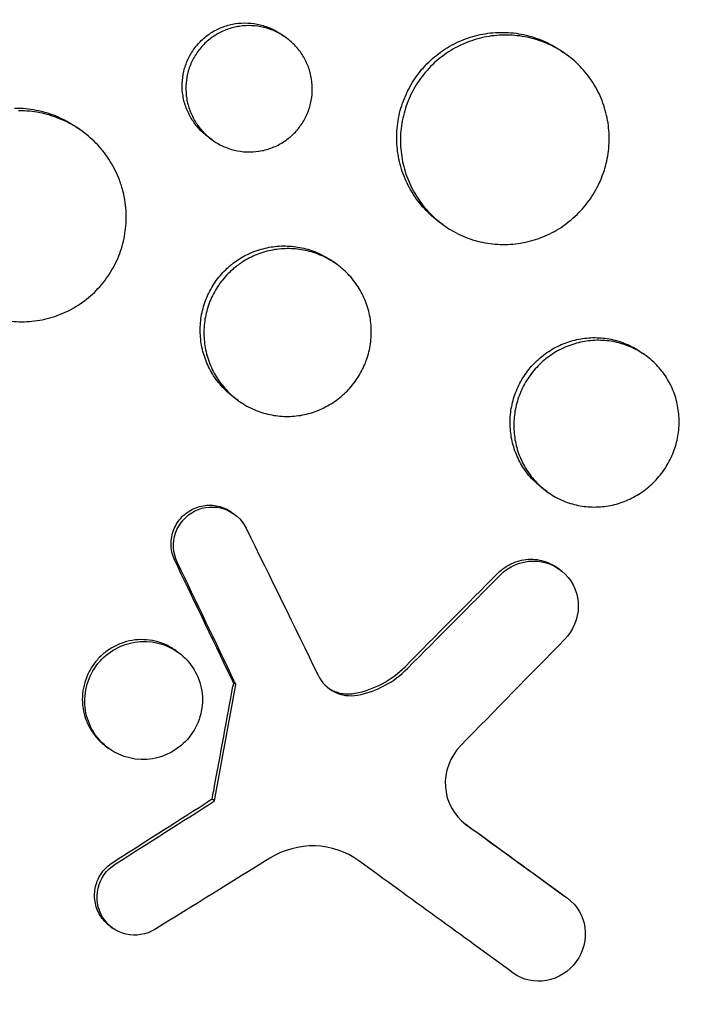
# Model space of a CAD drawing. Units: millimetres. Extents: x -9677 to 9198, y -7721 to 10867.
# Drawn here: x -2860 to -2813, y 5359 to 5429 of the extents above; entities that cross this region are included whole.
import ezdxf

# ---------------------------------------------------------------- set-up
doc = ezdxf.new("R2010")
doc.units = ezdxf.units.MM
doc.header["$LTSCALE"] = 20
doc.linetypes.add('HIDDEN', pattern=[9.525, 6.35, -3.175])
doc.layers.add('2d', color=230, linetype='Continuous')
doc.layers.add('AS-Free_Space_Hatch', color=31, linetype='HIDDEN')

msp = doc.modelspace()

# ---------------------------------------------------------------- hatches: boundary and pattern name
at = {"layer": 'AS-Free_Space_Hatch'}
h = msp.add_hatch(dxfattribs=at)
h.set_pattern_fill('ANSI31', color=256, scale=100)
h.set_pattern_definition([(274.8466, (1313.8, 4770.08), (316.365, 26.825), [])])
edge = h.paths.add_edge_path()
edge.add_arc((1313.803, 4770.078), 500, 0, 360)
edge = h.paths.add_edge_path()
edge.add_line((8543.803, 8048.617), (8043.115, 6651.312))
edge.add_ellipse((6160.337, 7325.956), major_axis=(-2000, 0), ratio=1, start_angle=135.881667, end_angle=160.286189, ccw=False)
edge.add_ellipse((5070.361, 8427.735), major_axis=(-3549.638, 0), ratio=1, start_angle=118.356971, end_angle=135.362026, ccw=False)
edge.add_line((6756.31, 5304.034), (6571.786, 4736.128))
edge.add_ellipse((5620.73, 5045.145), major_axis=(-1000, 0), ratio=1, start_angle=-18, end_angle=162, ccw=False)
edge.add_line((4669.673, 5354.162), (4861.063, 5943.198))
edge.add_ellipse((6784.7, 5318.17), major_axis=(-2022.632, 0), ratio=1, start_angle=308.803317, end_angle=342, ccw=False)
edge.add_ellipse((6457.193, 5725.458), major_axis=(-1500, 0), ratio=1, start_angle=296.983145, end_angle=308.803317, ccw=False)
edge.add_ellipse((5322.872, 7953.309), major_axis=(-1000, 0), ratio=1, start_angle=116.983145, end_angle=160.286189)
edge.add_line((6264.262, 7615.986), (6661.025, 8723.262))
edge.add_ellipse((7602.414, 8385.94), major_axis=(-1000, 0), ratio=1, start_angle=160.286189, end_angle=340.286189, ccw=False)
edge = h.paths.add_edge_path()
edge.add_line((-5683.855, 7547.207), (-4912.898, 6799.303))
edge.add_line((-4912.898, 6799.303), (-4600.598, 6799.303))
edge.add_ellipse((-4600.598, 5799.303), major_axis=(-1000, 0), ratio=1, start_angle=89.999996, end_angle=269.999996, ccw=False)
edge.add_line((-4600.598, 4799.303), (-4912.898, 4799.303))
edge.add_ellipse((-4912.898, 6799.303), major_axis=(-2000, 0), ratio=1, start_angle=45.869545, end_angle=89.999996, ccw=False)
edge.add_line((-6305.486, 5363.79), (-7076.443, 6111.695))
edge.add_ellipse((-6380.149, 6829.451), major_axis=(-1000, 0), ratio=1, start_angle=-134.130455, end_angle=45.869545, ccw=False)
edge = h.paths.add_edge_path()
edge.add_arc((-6137.505, 698.77), 1000, 36.000001, 126.000001)
edge.add_line((-6725.291, 1507.787), (-8215.285, 425.243))
edge.add_arc((-7627.5, -383.774), 1000, 126.000001, 216.000001)
edge.add_line((-8436.517, -971.56), (-8191.941, -1308.189))
edge.add_arc((-7382.924, -720.404), 1000, 216.000001, 306.000001)
edge.add_line((-6795.139, -1529.421), (-5305.144, -446.877))
edge.add_arc((-5892.93, 362.14), 1000, 306.000001, 396.000001)
edge.add_line((-5083.913, 949.926), (-5328.488, 1286.555))

# ---------------------------------------------------------------- linework, layer by layer
at = {"layer": '2d'}
for p, q in [((-2841.205, 5428.013), (-2841.464, 5428.201)), ((-2821.183, 5426.804), (-2821.431, 5426.985)), ((-2859.363, 5422.908), (-2859.362, 5422.907)), ((-2855.76, 5421.336), (-2856.026, 5421.529)), ((-2846.5, 5420.735), (-2846.756, 5420.921)), ((-2829.992, 5414.664), (-2830.251, 5414.852)), ((-2844.342, 5411.994), (-2844.342, 5411.994)), ((-2837.565, 5411.824), (-2837.828, 5412.015)), ((-2815.522, 5405.327), (-2815.773, 5405.509)), ((-2844.625, 5402.12), (-2844.884, 5402.309)), ((-2822.571, 5395.615), (-2822.829, 5395.802)), ((-2845.081, 5394.132), (-2844.906, 5394.005)), ((-2821.822, 5390.174), (-2821.647, 5390.047)), ((-2849.065, 5384.26), (-2848.89, 5384.133)), ((-2844.788, 5381.839), (-2844.962, 5381.966)), ((-2854.045, 5377.408), (-2853.87, 5377.281)), ((-2846.311, 5373.546), (-2846.486, 5373.673)), ((-2821.282, 5366.717), (-2821.108, 5366.59)), ((-2853.775, 5364.595), (-2853.6, 5364.468))]:
    msp.add_line(p, q, dxfattribs=at)
for centre, major_axis, ratio, start_param, end_param in [((-2884.601, 5404.966), (-125.354, 254.01), 0.09038, -1.705951, -1.705115), ((-2892.306, 5393.995), (-102.478, -561.431), 0.085734, 1.550019, 1.564795), ((-2892.48, 5394.122), (102.478, 561.431), 0.085734, -1.591574, -1.590547), ((-2878.632, 5412.814), (566.897, 360.781), 0.075129, -1.574117, -1.561593)]:
    msp.add_ellipse(centre, major_axis=major_axis, ratio=ratio, start_param=start_param, end_param=end_param, dxfattribs=at)
at = {"layer": '2d', "extrusion": (0, 0, -1)}
for centre, major_axis, ratio, start_param, end_param in [((-2892.48, 5394.122), (102.478, 561.431), 0.085734, 1.576798, 1.577213), ((-2884.426, 5404.839), (-125.354, 254.01), 0.09038, 1.705115, 1.705951), ((-2878.807, 5412.941), (-566.897, -360.781), 0.075129, -1.58, -1.579127)]:
    msp.add_ellipse(centre, major_axis=major_axis, ratio=ratio, start_param=start_param, end_param=end_param, dxfattribs=at)
at = {"layer": '2d'}
for points, knots in [([(-2888.986, 5433.199), (-2888.936, 5433.243), (-2888.888, 5433.284), (-2888.298, 5433.792), (-2887.744, 5434.253), (-2885.9, 5435.74), (-2884.578, 5436.728), (-2882.123, 5438.43), (-2881.001, 5439.161), (-2879.186, 5440.27), (-2878.508, 5440.669), (-2872.52, 5444.06), (-2866.851, 5446.369), (-2860.046, 5448.243), (-2859.106, 5448.483), (-2857.579, 5448.842), (-2856.996, 5448.972), (-2855.821, 5449.22), (-2855.23, 5449.338), (-2853.435, 5449.674), (-2852.228, 5449.872), (-2850.406, 5450.126), (-2849.795, 5450.205), (-2848.565, 5450.348), (-2847.946, 5450.413), (-2847.016, 5450.499), (-2846.705, 5450.526), (-2846.081, 5450.577), (-2845.768, 5450.601), (-2845.141, 5450.644), (-2844.827, 5450.664), (-2843.883, 5450.719), (-2843.253, 5450.748), (-2841.477, 5450.809), (-2840.331, 5450.824), (-2838.264, 5450.808), (-2837.343, 5450.786), (-2835.613, 5450.714), (-2834.803, 5450.668), (-2832.659, 5450.515), (-2831.327, 5450.387), (-2827.462, 5449.919), (-2824.945, 5449.494), (-2821.835, 5448.817), (-2821.214, 5448.674), (-2820.287, 5448.449), (-2819.978, 5448.372), (-2817.22, 5447.668), (-2814.807, 5446.929), (-2811.268, 5445.657), (-2810.108, 5445.209), (-2807.824, 5444.263), (-2806.7, 5443.765), (-2805.036, 5442.981), (-2804.486, 5442.714), (-2801.797, 5441.366), (-2799.712, 5440.194), (-2797.441, 5438.768), (-2797.19, 5438.608), (-2795.94, 5437.802), (-2794.958, 5437.134), (-2793.514, 5436.099), (-2793.038, 5435.75), (-2790.703, 5433.987), (-2788.914, 5432.494), (-2786.784, 5430.527), (-2786.364, 5430.13), (-2785.127, 5428.929), (-2784.325, 5428.11), (-2783.156, 5426.854), (-2782.772, 5426.431), (-2782.016, 5425.578), (-2781.645, 5425.147), (-2780.55, 5423.846), (-2779.845, 5422.963), (-2778.822, 5421.614), (-2778.487, 5421.16), (-2777.5, 5419.786), (-2776.866, 5418.855), (-2776.104, 5417.672), (-2775.953, 5417.434), (-2775.655, 5416.956), (-2775.507, 5416.717), (-2775.069, 5415.996), (-2774.783, 5415.512), (-2773.945, 5414.05), (-2773.411, 5413.061), (-2772.648, 5411.556), (-2772.399, 5411.048), (-2771.626, 5409.419), (-2771.127, 5408.286), (-2770.419, 5406.543), (-2770.186, 5405.944), (-2769.716, 5404.683), (-2769.481, 5404.02), (-2768.752, 5401.854), (-2768.302, 5400.337), (-2767.8, 5398.392), (-2767.698, 5397.981), (-2767.478, 5397.055), (-2767.362, 5396.54), (-2767.2, 5395.778), (-2767.149, 5395.532), (-2766.932, 5394.452), (-2766.78, 5393.614), (-2766.463, 5391.654), (-2766.311, 5390.531), (-2766.123, 5388.838), (-2766.068, 5388.273), (-2765.923, 5386.575), (-2765.854, 5385.439), (-2765.792, 5383.73), (-2765.779, 5383.159), (-2765.766, 5382.017), (-2765.766, 5381.445), (-2765.781, 5380.301), (-2765.795, 5379.729), (-2765.837, 5378.584), (-2765.865, 5378.011), (-2765.935, 5376.865), (-2765.977, 5376.292), (-2766.124, 5374.568), (-2766.249, 5373.418), (-2766.479, 5371.695), (-2766.562, 5371.121), (-2766.832, 5369.401), (-2767.039, 5368.256), (-2767.39, 5366.544), (-2767.514, 5365.974), (-2767.884, 5364.359), (-2768.147, 5363.316), (-2768.688, 5361.339), (-2768.963, 5360.405), (-2769.51, 5358.668), (-2769.778, 5357.865), (-2770.31, 5356.346), (-2770.573, 5355.631), (-2770.998, 5354.522), (-2771.147, 5354.142), (-2771.292, 5353.78)], [-219.718261, -219.718261, -219.718261, -219.718261, -219.564246, -219.564246, -217.631861, -217.631861, -213.211515, -213.211515, -209.620697, -209.620697, -207.509624, -207.509624, -191.147795, -191.147795, -188.540314, -188.540314, -186.931712, -186.931712, -185.311334, -185.311334, -182.020095, -182.020095, -180.359979, -180.359979, -178.684428, -178.684428, -177.842184, -177.842184, -176.996384, -176.996384, -176.148147, -176.148147, -174.446239, -174.446239, -171.354621, -171.354621, -168.866214, -168.866214, -166.674674, -166.674674, -163.051733, -163.051733, -156.126413, -156.126413, -154.393214, -154.393214, -153.526371, -153.526371, -146.635511, -146.635511, -143.225456, -143.225456, -139.843167, -139.843167, -138.157994, -138.157994, -131.542709, -131.542709, -130.715466, -130.715466, -127.415629, -127.415629, -125.771021, -125.771021, -119.260399, -119.260399, -117.641186, -117.641186, -114.419561, -114.419561, -112.812293, -112.812293, -111.208435, -111.208435, -108.01802, -108.01802, -106.423101, -106.423101, -103.23448, -103.23448, -102.436473, -102.436473, -101.638956, -101.638956, -100.045044, -100.045044, -96.860209, -96.860209, -95.256262, -95.256262, -91.744932, -91.744932, -89.922475, -89.922475, -87.929958, -87.929958, -83.451629, -83.451629, -82.254796, -82.254796, -80.76386, -80.76386, -80.056245, -80.056245, -77.655984, -77.655984, -74.467784, -74.467784, -72.87523, -72.87523, -69.689865, -69.689865, -68.097328, -68.097328, -66.504846, -66.504846, -64.912542, -64.912542, -63.320205, -63.320205, -61.728487, -61.728487, -58.532434, -58.532434, -56.935303, -56.935303, -53.739865, -53.739865, -52.14398, -52.14398, -49.205221, -49.205221, -46.553534, -46.553534, -44.252683, -44.252683, -42.186257, -42.186257, -41.037497, -41.037497, -41.037497, -41.037497]), ([(-2846.756, 5420.921), (-2846.996, 5421.096), (-2847.216, 5421.291), (-2847.615, 5421.721), (-2847.797, 5421.959), (-2848.107, 5422.462), (-2848.237, 5422.726), (-2848.444, 5423.277), (-2848.522, 5423.567), (-2848.618, 5424.149), (-2848.637, 5424.442), (-2848.618, 5425.034), (-2848.579, 5425.331), (-2848.445, 5425.904), (-2848.35, 5426.184), (-2848.102, 5426.727), (-2847.953, 5426.984), (-2847.777, 5427.225), (-2847.601, 5427.467), (-2847.405, 5427.687), (-2846.971, 5428.086), (-2846.731, 5428.266), (-2846.225, 5428.573), (-2845.959, 5428.7), (-2845.404, 5428.901), (-2845.112, 5428.975), (-2844.53, 5429.064), (-2844.236, 5429.08), (-2843.643, 5429.053), (-2843.349, 5429.011), (-2842.778, 5428.872), (-2842.497, 5428.774), (-2841.96, 5428.525), (-2841.707, 5428.377), (-2841.467, 5428.203), (-2841.466, 5428.202), (-2841.464, 5428.201)], [0.02119843, 0.02119843, 0.02119843, 0.02119843, 0.02208149, 0.02208149, 0.02296463, 0.02296463, 0.02384776, 0.02384776, 0.02473089, 0.02473089, 0.02561403, 0.02561403, 0.02649716, 0.02649716, 0.02738029, 0.02738029, 0.02826343, 0.02826343, 0.02826343, 0.02914676, 0.02914676, 0.03003009, 0.03003009, 0.03091342, 0.03091342, 0.03179675, 0.03179675, 0.03268008, 0.03268008, 0.03356341, 0.03356341, 0.03444674, 0.03444674, 0.03533007, 0.03533007, 0.0353358, 0.0353358, 0.0353358, 0.0353358]), ([(-2840.193, 5421.715), (-2840.02, 5421.954), (-2839.871, 5422.208), (-2839.623, 5422.747), (-2839.525, 5423.029), (-2839.389, 5423.602), (-2839.349, 5423.896), (-2839.327, 5424.49), (-2839.346, 5424.783), (-2839.439, 5425.364), (-2839.516, 5425.654), (-2839.722, 5426.206), (-2839.851, 5426.469), (-2840.161, 5426.972), (-2840.342, 5427.21), (-2840.741, 5427.64), (-2840.96, 5427.835), (-2841.442, 5428.184), (-2841.696, 5428.333), (-2842.228, 5428.58), (-2842.51, 5428.679), (-2843.084, 5428.819), (-2843.375, 5428.86), (-2843.963, 5428.887), (-2844.263, 5428.871), (-2844.846, 5428.783), (-2845.131, 5428.711), (-2845.689, 5428.51), (-2845.958, 5428.381), (-2846.462, 5428.076), (-2846.699, 5427.899), (-2847.139, 5427.496), (-2847.336, 5427.274), (-2847.512, 5427.032)], [0.01413253, 0.01413253, 0.01413253, 0.01413253, 0.01501561, 0.01501561, 0.0158987, 0.0158987, 0.01678178, 0.01678178, 0.01766486, 0.01766486, 0.01854795, 0.01854795, 0.01943103, 0.01943103, 0.02031412, 0.02031412, 0.0211972, 0.0211972, 0.02208029, 0.02208029, 0.02296337, 0.02296337, 0.02384646, 0.02384646, 0.02472954, 0.02472954, 0.02561263, 0.02561263, 0.02649571, 0.02649571, 0.02737879, 0.02737879, 0.02826188, 0.02826188, 0.02826188, 0.02826188]), ([(-2830.251, 5414.852), (-2830.646, 5415.139), (-2831.008, 5415.462), (-2831.5, 5415.995), (-2831.655, 5416.181), (-2831.949, 5416.571), (-2832.088, 5416.775), (-2832.469, 5417.4), (-2832.68, 5417.837), (-2833.016, 5418.752), (-2833.141, 5419.233), (-2833.292, 5420.197), (-2833.321, 5420.684), (-2833.291, 5421.421), (-2833.269, 5421.668), (-2833.202, 5422.155), (-2833.156, 5422.395), (-2832.986, 5423.108), (-2832.825, 5423.573), (-2832.411, 5424.472), (-2832.162, 5424.898), (-2831.87, 5425.299), (-2831.579, 5425.701), (-2831.253, 5426.067), (-2830.714, 5426.565), (-2830.526, 5426.722), (-2830.134, 5427.02), (-2829.928, 5427.161), (-2829.3, 5427.546), (-2828.861, 5427.76), (-2827.943, 5428.1), (-2827.461, 5428.227), (-2826.498, 5428.381), (-2826.012, 5428.412), (-2825.276, 5428.385), (-2825.03, 5428.364), (-2824.547, 5428.298), (-2824.069, 5428.209), (-2823.603, 5428.074), (-2823.143, 5427.916), (-2822.914, 5427.825), (-2822.248, 5427.519), (-2821.83, 5427.274), (-2821.436, 5426.989), (-2821.433, 5426.987), (-2821.431, 5426.985)], [0.03521272, 0.03521272, 0.03521272, 0.03521272, 0.03667703, 0.03667703, 0.03741047, 0.03741047, 0.03814391, 0.03814391, 0.03961079, 0.03961079, 0.04107766, 0.04107766, 0.04254454, 0.04254454, 0.04327798, 0.04327798, 0.04401142, 0.04401142, 0.04547829, 0.04547829, 0.04694517, 0.04694517, 0.04694517, 0.04841237, 0.04841237, 0.04914596, 0.04914596, 0.04987956, 0.04987956, 0.05134676, 0.05134676, 0.05281395, 0.05281395, 0.05428115, 0.05428115, 0.05501475, 0.05501475, 0.05574835, 0.05648195, 0.05648195, 0.05721554, 0.05721554, 0.05868274, 0.05868274, 0.05869176, 0.05869176, 0.05869176, 0.05869176]), ([(-2819.588, 5416.376), (-2819.3, 5416.772), (-2819.052, 5417.193), (-2818.74, 5417.864), (-2818.646, 5418.094), (-2818.484, 5418.557), (-2818.344, 5419.026), (-2818.251, 5419.505), (-2818.181, 5419.989), (-2818.157, 5420.235), (-2818.123, 5420.972), (-2818.149, 5421.458), (-2818.258, 5422.178), (-2818.306, 5422.417), (-2818.426, 5422.892), (-2818.499, 5423.127), (-2818.747, 5423.812), (-2818.956, 5424.249), (-2819.334, 5424.872), (-2819.472, 5425.076), (-2819.765, 5425.465), (-2819.921, 5425.651), (-2820.412, 5426.184), (-2820.773, 5426.507), (-2821.565, 5427.082), (-2821.985, 5427.327), (-2822.644, 5427.63), (-2822.87, 5427.721), (-2823.33, 5427.88), (-2823.567, 5427.949), (-2824.28, 5428.118), (-2824.761, 5428.184), (-2825.734, 5428.221), (-2826.231, 5428.19), (-2827.194, 5428.036), (-2827.666, 5427.913), (-2828.358, 5427.658), (-2828.586, 5427.56), (-2829.028, 5427.346), (-2829.243, 5427.228), (-2829.867, 5426.846), (-2830.26, 5426.549), (-2830.988, 5425.878), (-2831.315, 5425.509), (-2831.607, 5425.108)], [0.02347484, 0.02347484, 0.02347484, 0.02347484, 0.02494169, 0.02494169, 0.02567512, 0.02567512, 0.02640855, 0.02714198, 0.02714198, 0.02787541, 0.02787541, 0.02934226, 0.02934226, 0.03007569, 0.03007569, 0.03080912, 0.03080912, 0.03227597, 0.03227597, 0.0330094, 0.0330094, 0.03374283, 0.03374283, 0.03520968, 0.03520968, 0.03667654, 0.03667654, 0.03740997, 0.03740997, 0.03814339, 0.03814339, 0.03961025, 0.03961025, 0.04107711, 0.04107711, 0.04254396, 0.04254396, 0.04327739, 0.04327739, 0.04401082, 0.04401082, 0.04547767, 0.04547767, 0.04694453, 0.04694453, 0.04694453, 0.04694453]), ([(-2847.512, 5427.032), (-2847.687, 5426.791), (-2847.836, 5426.536), (-2848.081, 5426), (-2848.179, 5425.716), (-2848.314, 5425.14), (-2848.353, 5424.848), (-2848.373, 5424.257), (-2848.353, 5423.958), (-2848.257, 5423.377), (-2848.182, 5423.092), (-2847.973, 5422.536), (-2847.842, 5422.27), (-2847.534, 5421.77), (-2847.354, 5421.533), (-2846.951, 5421.098), (-2846.732, 5420.904), (-2846.257, 5420.558), (-2845.998, 5420.406), (-2845.464, 5420.158), (-2845.188, 5420.061), (-2844.614, 5419.921), (-2844.318, 5419.879), (-2843.732, 5419.854), (-2843.438, 5419.87), (-2842.85, 5419.96), (-2842.564, 5420.034), (-2842.012, 5420.236), (-2841.742, 5420.366), (-2841.236, 5420.674), (-2841.001, 5420.851), (-2840.567, 5421.251), (-2840.367, 5421.476), (-2840.193, 5421.715)], [0, 0, 0, 0, 0.00088328, 0.00088328, 0.00176657, 0.00176657, 0.00264985, 0.00264985, 0.00353313, 0.00353313, 0.00441641, 0.00441641, 0.0052997, 0.0052997, 0.00618298, 0.00618298, 0.00706626, 0.00706626, 0.00794955, 0.00794955, 0.00883283, 0.00883283, 0.00971611, 0.00971611, 0.01059939, 0.01059939, 0.01148268, 0.01148268, 0.01236596, 0.01236596, 0.01324924, 0.01324924, 0.01413253, 0.01413253, 0.01413253, 0.01413253]), ([(-2831.607, 5425.108), (-2831.899, 5424.706), (-2832.146, 5424.283), (-2832.454, 5423.617), (-2832.545, 5423.39), (-2832.707, 5422.924), (-2832.777, 5422.686), (-2832.95, 5421.969), (-2833.017, 5421.485), (-2833.058, 5420.507), (-2833.029, 5420.01), (-2832.878, 5419.046), (-2832.757, 5418.574), (-2832.504, 5417.883), (-2832.408, 5417.656), (-2832.196, 5417.216), (-2831.964, 5416.79), (-2831.692, 5416.388), (-2831.399, 5415.999), (-2831.242, 5415.81), (-2830.745, 5415.271), (-2830.384, 5414.949), (-2829.601, 5414.379), (-2829.175, 5414.129), (-2828.294, 5413.725), (-2827.837, 5413.567), (-2827.127, 5413.399), (-2826.885, 5413.354), (-2826.401, 5413.29), (-2826.159, 5413.27), (-2825.433, 5413.245), (-2824.948, 5413.276), (-2823.978, 5413.435), (-2823.506, 5413.562), (-2822.823, 5413.819), (-2822.599, 5413.916), (-2822.158, 5414.133), (-2821.941, 5414.253), (-2821.315, 5414.641), (-2820.926, 5414.938), (-2820.208, 5415.605), (-2819.876, 5415.979), (-2819.588, 5416.376)], [0, 0, 0, 0, 0.00146718, 0.00146718, 0.00220077, 0.00220077, 0.00293435, 0.00293435, 0.00440153, 0.00440153, 0.00586871, 0.00586871, 0.00733589, 0.00733589, 0.00806948, 0.00806948, 0.00880306, 0.00953665, 0.00953665, 0.01027024, 0.01027024, 0.01173742, 0.01173742, 0.0132046, 0.0132046, 0.01467177, 0.01467177, 0.01540536, 0.01540536, 0.01613895, 0.01613895, 0.01760613, 0.01760613, 0.01907331, 0.01907331, 0.01980689, 0.01980689, 0.02054048, 0.02054048, 0.02200766, 0.02200766, 0.02347484, 0.02347484, 0.02347484, 0.02347484]), ([(-2860.594, 5422.999), (-2860.454, 5423), (-2860.313, 5422.997), (-2859.675, 5422.966), (-2859.185, 5422.894), (-2858.469, 5422.717), (-2858.233, 5422.646), (-2857.767, 5422.483), (-2857.535, 5422.388), (-2856.861, 5422.075), (-2856.437, 5421.827), (-2856.035, 5421.535), (-2856.03, 5421.532), (-2856.026, 5421.529)], [0.054181598, 0.054181598, 0.054181598, 0.054181598, 0.05460054, 0.05460054, 0.056076372, 0.056076372, 0.056814287, 0.056814287, 0.057552203, 0.057552203, 0.059028035, 0.059028035, 0.059043795, 0.059043795, 0.059043795, 0.059043795]), ([(-2852.969, 5417.459), (-2853.012, 5417.597), (-2853.059, 5417.733), (-2853.284, 5418.329), (-2853.501, 5418.769), (-2853.893, 5419.399), (-2854.035, 5419.604), (-2854.335, 5419.997), (-2854.495, 5420.184), (-2854.997, 5420.723), (-2855.366, 5421.05), (-2856.172, 5421.634), (-2856.597, 5421.883), (-2857.265, 5422.193), (-2857.493, 5422.286), (-2857.96, 5422.451), (-2858.2, 5422.522), (-2858.92, 5422.7), (-2859.406, 5422.772), (-2860.041, 5422.803), (-2860.184, 5422.806), (-2860.328, 5422.805)], [0.030557242, 0.030557242, 0.030557242, 0.030557242, 0.030988217, 0.030988217, 0.032463595, 0.032463595, 0.033201285, 0.033201285, 0.033938974, 0.033938974, 0.035414353, 0.035414353, 0.036889732, 0.036889732, 0.037627421, 0.037627421, 0.038365111, 0.038365111, 0.03984049, 0.03984049, 0.040267623, 0.040267623, 0.040267623, 0.040267623]), ([(-2866.331, 5419.745), (-2866.624, 5419.341), (-2866.872, 5418.915), (-2867.178, 5418.243), (-2867.269, 5418.014), (-2867.428, 5417.544), (-2867.496, 5417.303), (-2867.663, 5416.58), (-2867.725, 5416.092), (-2867.747, 5415.351), (-2867.741, 5415.101), (-2867.706, 5414.606), (-2867.677, 5414.361), (-2867.553, 5413.633), (-2867.424, 5413.157), (-2867.071, 5412.227), (-2866.851, 5411.783), (-2866.462, 5411.157), (-2866.322, 5410.954), (-2866.022, 5410.561), (-2865.861, 5410.37), (-2865.355, 5409.826), (-2864.987, 5409.5), (-2864.192, 5408.92), (-2863.76, 5408.664), (-2862.867, 5408.248), (-2862.405, 5408.084), (-2861.686, 5407.906), (-2861.44, 5407.858), (-2860.951, 5407.786), (-2860.706, 5407.763), (-2859.97, 5407.728), (-2859.479, 5407.752), (-2858.494, 5407.9), (-2858.016, 5408.022), (-2857.323, 5408.273), (-2857.095, 5408.367), (-2856.649, 5408.581), (-2856.429, 5408.7), (-2855.793, 5409.085), (-2855.4, 5409.38), (-2854.674, 5410.048), (-2854.339, 5410.423), (-2854.05, 5410.822)], [0, 0, 0, 0, 0.00147571, 0.00147571, 0.00221356, 0.00221356, 0.00295142, 0.00295142, 0.00442712, 0.00442712, 0.00516498, 0.00516498, 0.00590283, 0.00590283, 0.00737854, 0.00737854, 0.00885425, 0.00885425, 0.0095921, 0.0095921, 0.01032995, 0.01032995, 0.01180566, 0.01180566, 0.01328137, 0.01328137, 0.01475708, 0.01475708, 0.01549493, 0.01549493, 0.01623278, 0.01623278, 0.01770849, 0.01770849, 0.0191842, 0.0191842, 0.01992205, 0.01992205, 0.02065991, 0.02065991, 0.02213561, 0.02213561, 0.02361132, 0.02361132, 0.02361132, 0.02361132]), ([(-2854.05, 5410.822), (-2853.76, 5411.221), (-2853.511, 5411.645), (-2853.201, 5412.322), (-2853.108, 5412.554), (-2852.948, 5413.022), (-2852.812, 5413.495), (-2852.722, 5413.979), (-2852.657, 5414.468), (-2852.636, 5414.717), (-2852.612, 5415.461), (-2852.645, 5415.952), (-2852.782, 5416.781), (-2852.864, 5417.124), (-2852.969, 5417.459)], [0.023611322, 0.023611322, 0.023611322, 0.023611322, 0.025086701, 0.025086701, 0.025824391, 0.025824391, 0.02656208, 0.027299769, 0.027299769, 0.028037459, 0.028037459, 0.029512838, 0.029512838, 0.030557242, 0.030557242, 0.030557242, 0.030557242]), ([(-2845.156, 5411.782), (-2845.092, 5411.835), (-2845.028, 5411.886), (-2844.804, 5412.055), (-2844.64, 5412.167), (-2844.136, 5412.475), (-2843.784, 5412.646), (-2843.048, 5412.918), (-2842.662, 5413.018), (-2841.89, 5413.141), (-2841.501, 5413.164), (-2840.911, 5413.141), (-2840.714, 5413.124), (-2840.327, 5413.071), (-2839.944, 5412.999), (-2839.57, 5412.89), (-2839.201, 5412.763), (-2839.018, 5412.689), (-2838.483, 5412.444), (-2838.148, 5412.247), (-2837.832, 5412.018), (-2837.83, 5412.017), (-2837.828, 5412.015)], [0.039096365, 0.039096365, 0.039096365, 0.039096365, 0.039342774, 0.039342774, 0.039930041, 0.039930041, 0.041104575, 0.041104575, 0.042279108, 0.042279108, 0.043453642, 0.043453642, 0.044040909, 0.044040909, 0.044628176, 0.045215443, 0.045215443, 0.04580271, 0.04580271, 0.046977244, 0.046977244, 0.046984442, 0.046984442, 0.046984442, 0.046984442]), ([(-2835.548, 5404.802), (-2835.517, 5404.879), (-2835.488, 5404.957), (-2835.396, 5405.221), (-2835.341, 5405.408), (-2835.202, 5405.978), (-2835.146, 5406.368), (-2835.112, 5407.156), (-2835.133, 5407.545), (-2835.252, 5408.316), (-2835.351, 5408.7), (-2835.619, 5409.433), (-2835.787, 5409.783), (-2836.092, 5410.282), (-2836.202, 5410.446), (-2836.438, 5410.758), (-2836.563, 5410.907), (-2836.958, 5411.335), (-2837.248, 5411.593), (-2837.883, 5412.055), (-2838.22, 5412.252), (-2838.749, 5412.496), (-2838.93, 5412.568), (-2839.299, 5412.697), (-2839.489, 5412.752), (-2840.061, 5412.889), (-2840.446, 5412.942), (-2841.226, 5412.973), (-2841.624, 5412.949), (-2842.396, 5412.827), (-2842.774, 5412.729), (-2843.329, 5412.526), (-2843.512, 5412.448), (-2843.866, 5412.276), (-2844.038, 5412.183), (-2844.444, 5411.934), (-2844.674, 5411.771), (-2844.892, 5411.591)], [0.0203065, 0.0203065, 0.0203065, 0.0203065, 0.02055352, 0.02055352, 0.02114065, 0.02114065, 0.0223149, 0.0223149, 0.02348915, 0.02348915, 0.0246634, 0.0246634, 0.02583765, 0.02583765, 0.02642478, 0.02642478, 0.0270119, 0.0270119, 0.02818615, 0.02818615, 0.02936041, 0.02936041, 0.02994753, 0.02994753, 0.03053466, 0.03053466, 0.03170891, 0.03170891, 0.03288316, 0.03288316, 0.03405741, 0.03405741, 0.03464454, 0.03464454, 0.03523166, 0.03523166, 0.03607491, 0.03607491, 0.03607491, 0.03607491]), ([(-2844.884, 5402.309), (-2845.201, 5402.539), (-2845.492, 5402.798), (-2845.886, 5403.226), (-2846.011, 5403.375), (-2846.247, 5403.687), (-2846.359, 5403.851), (-2846.666, 5404.352), (-2846.835, 5404.702), (-2847.106, 5405.434), (-2847.206, 5405.82), (-2847.329, 5406.592), (-2847.353, 5406.982), (-2847.33, 5407.572), (-2847.313, 5407.77), (-2847.259, 5408.16), (-2847.223, 5408.353), (-2847.087, 5408.923), (-2846.959, 5409.295), (-2846.628, 5410.016), (-2846.429, 5410.357), (-2846.195, 5410.678), (-2845.962, 5410.999), (-2845.701, 5411.292), (-2845.33, 5411.635), (-2845.244, 5411.71), (-2845.156, 5411.782)], [0.02818853, 0.02818853, 0.02818853, 0.02818853, 0.02936103, 0.02936103, 0.02994817, 0.02994817, 0.03053531, 0.03053531, 0.03170959, 0.03170959, 0.03288387, 0.03288387, 0.03405814, 0.03405814, 0.03464528, 0.03464528, 0.03523242, 0.03523242, 0.0364067, 0.0364067, 0.03758097, 0.03758097, 0.03758097, 0.03875551, 0.03875551, 0.03909636, 0.03909636, 0.03909636, 0.03909636]), ([(-2844.892, 5411.591), (-2844.978, 5411.52), (-2845.062, 5411.447), (-2845.436, 5411.102), (-2845.698, 5410.808), (-2845.932, 5410.486)], [0.036074914, 0.036074914, 0.036074914, 0.036074914, 0.036405912, 0.036405912, 0.037580163, 0.037580163, 0.037580163, 0.037580163]), ([(-2845.932, 5410.486), (-2846.165, 5410.165), (-2846.363, 5409.826), (-2846.609, 5409.293), (-2846.682, 5409.111), (-2846.811, 5408.738), (-2846.867, 5408.547), (-2847.005, 5407.973), (-2847.058, 5407.585), (-2847.089, 5406.802), (-2847.066, 5406.403), (-2846.944, 5405.631), (-2846.846, 5405.254), (-2846.642, 5404.7), (-2846.565, 5404.518), (-2846.394, 5404.166), (-2846.208, 5403.824), (-2845.989, 5403.502), (-2845.754, 5403.19), (-2845.627, 5403.039), (-2845.228, 5402.607), (-2844.938, 5402.349), (-2844.31, 5401.891), (-2843.968, 5401.691), (-2843.261, 5401.365), (-2842.894, 5401.238), (-2842.325, 5401.102), (-2842.131, 5401.066), (-2841.743, 5401.013), (-2841.549, 5400.997), (-2840.966, 5400.975), (-2840.577, 5400.999), (-2839.798, 5401.125), (-2839.42, 5401.226), (-2838.872, 5401.43), (-2838.692, 5401.507), (-2838.339, 5401.68), (-2838.165, 5401.776), (-2837.662, 5402.086), (-2837.351, 5402.323), (-2836.775, 5402.856), (-2836.509, 5403.156), (-2836.279, 5403.473)], [0, 0, 0, 0, 0.00117451, 0.00117451, 0.00176176, 0.00176176, 0.00234902, 0.00234902, 0.00352353, 0.00352353, 0.00469804, 0.00469804, 0.00587255, 0.00587255, 0.0064598, 0.0064598, 0.00704705, 0.00763431, 0.00763431, 0.00822156, 0.00822156, 0.00939607, 0.00939607, 0.01057058, 0.01057058, 0.01174509, 0.01174509, 0.01233235, 0.01233235, 0.0129196, 0.0129196, 0.01409411, 0.01409411, 0.01526862, 0.01526862, 0.01585587, 0.01585587, 0.01644313, 0.01644313, 0.01761764, 0.01761764, 0.01879215, 0.01879215, 0.01879215, 0.01879215]), ([(-2794.793, 5321.434), (-2794.992, 5321.268), (-2795.186, 5321.107), (-2796.709, 5319.861), (-2798.074, 5318.815), (-2801.323, 5316.491), (-2803.229, 5315.25), (-2805.938, 5313.653), (-2806.703, 5313.22), (-2808.284, 5312.362), (-2809.099, 5311.938), (-2810.362, 5311.311), (-2810.804, 5311.097), (-2812.125, 5310.474), (-2813.009, 5310.079), (-2814.547, 5309.427), (-2815.199, 5309.161), (-2816.11, 5308.807), (-2816.366, 5308.708), (-2817.399, 5308.319), (-2818.181, 5308.04), (-2819.613, 5307.557), (-2820.264, 5307.348), (-2822.667, 5306.614), (-2824.434, 5306.15), (-2827.319, 5305.514), (-2828.43, 5305.297), (-2830.658, 5304.921), (-2831.774, 5304.761), (-2833.172, 5304.597), (-2833.452, 5304.566), (-2834.291, 5304.478), (-2834.851, 5304.426), (-2835.97, 5304.338), (-2836.53, 5304.3), (-2837.651, 5304.24), (-2838.212, 5304.217), (-2839.053, 5304.193), (-2839.334, 5304.187), (-2840.177, 5304.174), (-2840.739, 5304.173), (-2842.425, 5304.19), (-2843.548, 5304.23), (-2845.79, 5304.369), (-2846.908, 5304.467), (-2849.137, 5304.72), (-2850.248, 5304.876), (-2851.908, 5305.152), (-2852.46, 5305.251), (-2854.063, 5305.56), (-2855.111, 5305.789), (-2856.632, 5306.16), (-2857.11, 5306.282), (-2858.049, 5306.534), (-2858.511, 5306.664), (-2859.422, 5306.929), (-2859.871, 5307.065), (-2860.698, 5307.326), (-2861.075, 5307.449), (-2861.824, 5307.699), (-2862.195, 5307.827), (-2862.915, 5308.082), (-2863.264, 5308.209), (-2863.943, 5308.463), (-2864.274, 5308.59), (-2865.808, 5309.191), (-2866.999, 5309.697), (-2869.226, 5310.721), (-2870.265, 5311.231), (-2871.805, 5312.036), (-2872.314, 5312.311), (-2874.863, 5313.725), (-2876.851, 5314.965), (-2879.266, 5316.64), (-2879.747, 5316.983), (-2880.702, 5317.682), (-2881.177, 5318.038), (-2882.121, 5318.764), (-2882.59, 5319.134), (-2883.287, 5319.699), (-2883.519, 5319.889), (-2884.667, 5320.842), (-2885.567, 5321.627), (-2886.89, 5322.838), (-2887.327, 5323.248), (-2888.627, 5324.496), (-2889.476, 5325.351), (-2890.722, 5326.667), (-2891.132, 5327.112), (-2893.188, 5329.389), (-2894.754, 5331.3), (-2896.984, 5334.299), (-2897.713, 5335.33), (-2898.596, 5336.644), (-2898.772, 5336.908), (-2899.12, 5337.44), (-2899.293, 5337.707), (-2899.633, 5338.242), (-2899.801, 5338.508), (-2900.301, 5339.313), (-2900.629, 5339.853), (-2901.595, 5341.492), (-2902.215, 5342.603), (-2903.11, 5344.298), (-2903.404, 5344.871), (-2904.266, 5346.603), (-2904.814, 5347.772), (-2905.853, 5350.135), (-2906.345, 5351.329), (-2907.041, 5353.137), (-2907.266, 5353.742), (-2907.7, 5354.958), (-2907.91, 5355.568), (-2909.704, 5360.984), (-2910.851, 5365.943), (-2911.699, 5372.379), (-2911.846, 5373.785), (-2912.02, 5376.05), (-2912.072, 5376.907), (-2912.152, 5378.738), (-2912.176, 5379.711), (-2912.184, 5381.243), (-2912.181, 5381.801), (-2912.152, 5383.552), (-2912.104, 5384.743), (-2911.878, 5388.262), (-2911.618, 5390.584), (-2911.063, 5394.022), (-2910.854, 5395.149), (-2910.383, 5397.377), (-2910.123, 5398.477), (-2909.555, 5400.646), (-2909.247, 5401.716), (-2908.747, 5403.306), (-2908.575, 5403.832), (-2908.062, 5405.335), (-2907.706, 5406.306), (-2907.129, 5407.777), (-2906.91, 5408.314), (-2906.695, 5408.825)], [-225.679275, -225.679275, -225.679275, -225.679275, -224.94979, -224.94979, -219.832079, -219.832079, -213.027048, -213.027048, -210.382244, -210.382244, -207.608596, -207.608596, -206.12203, -206.12203, -203.187643, -203.187643, -201.04791, -201.04791, -200.213047, -200.213047, -197.682384, -197.682384, -195.593893, -195.593893, -189.988426, -189.988426, -186.499061, -186.499061, -183.014282, -183.014282, -182.143028, -182.143028, -180.401281, -180.401281, -178.662073, -178.662073, -176.920129, -176.920129, -176.047873, -176.047873, -174.302444, -174.302444, -170.808392, -170.808392, -167.317136, -167.317136, -163.826202, -163.826202, -162.080309, -162.080309, -158.744288, -158.744288, -157.210325, -157.210325, -155.721394, -155.721394, -154.263794, -154.263794, -153.031961, -153.031961, -151.815018, -151.815018, -150.665332, -150.665332, -149.566838, -149.566838, -145.564318, -145.564318, -141.992481, -141.992481, -140.21081, -140.21081, -133.021945, -133.021945, -131.217104, -131.217104, -129.405743, -129.405743, -127.585886, -127.585886, -126.673387, -126.673387, -123.043063, -123.043063, -121.228552, -121.228552, -117.582125, -117.582125, -115.754878, -115.754878, -108.330001, -108.330001, -104.545323, -104.545323, -103.595898, -103.595898, -102.644741, -102.644741, -101.703385, -101.703385, -99.81791, -99.81791, -96.030171, -96.030171, -94.114964, -94.114964, -90.281998, -90.281998, -86.455079, -86.455079, -84.543081, -84.543081, -82.634666, -82.634666, -67.669506, -67.669506, -63.503735, -63.503735, -60.975106, -60.975106, -58.107959, -58.107959, -56.46405, -56.46405, -52.951159, -52.951159, -46.069141, -46.069141, -42.689661, -42.689661, -39.358638, -39.358638, -36.078965, -36.078965, -34.446299, -34.446299, -31.397001, -31.397001, -29.787622, -29.787622, -29.787622, -29.787622]), ([(-2822.829, 5395.802), (-2823.139, 5396.028), (-2823.423, 5396.282), (-2823.809, 5396.703), (-2823.932, 5396.85), (-2824.162, 5397.159), (-2824.271, 5397.32), (-2824.57, 5397.816), (-2824.735, 5398.164), (-2824.995, 5398.89), (-2825.091, 5399.273), (-2825.205, 5400.039), (-2825.224, 5400.426), (-2825.197, 5401.013), (-2825.178, 5401.21), (-2825.121, 5401.597), (-2825.083, 5401.789), (-2824.944, 5402.356), (-2824.814, 5402.727), (-2824.481, 5403.444), (-2824.281, 5403.784), (-2824.048, 5404.105), (-2823.815, 5404.425), (-2823.555, 5404.718), (-2823.126, 5405.118), (-2822.977, 5405.244), (-2822.664, 5405.483), (-2822.501, 5405.596), (-2822.002, 5405.907), (-2821.653, 5406.08), (-2820.924, 5406.357), (-2820.542, 5406.461), (-2819.778, 5406.59), (-2819.393, 5406.617), (-2818.81, 5406.6), (-2818.615, 5406.585), (-2818.232, 5406.535), (-2817.854, 5406.467), (-2817.485, 5406.362), (-2817.122, 5406.239), (-2816.941, 5406.168), (-2816.414, 5405.928), (-2816.084, 5405.735), (-2815.775, 5405.51), (-2815.774, 5405.51), (-2815.773, 5405.509)], [0.02814365, 0.02814365, 0.02814365, 0.02814365, 0.02930934, 0.02930934, 0.02989545, 0.02989545, 0.03048155, 0.03048155, 0.03165375, 0.03165375, 0.03282596, 0.03282596, 0.03399816, 0.03399816, 0.03458426, 0.03458426, 0.03517036, 0.03517036, 0.03634257, 0.03634257, 0.03751477, 0.03751477, 0.03751477, 0.03868724, 0.03868724, 0.03927347, 0.03927347, 0.03985971, 0.03985971, 0.04103218, 0.04103218, 0.04220465, 0.04220465, 0.04337712, 0.04337712, 0.04396335, 0.04396335, 0.04454959, 0.04513582, 0.04513582, 0.04572206, 0.04572206, 0.04689452, 0.04689452, 0.04689777, 0.04689777, 0.04689777, 0.04689777]), ([(-2814.316, 5397.034), (-2814.086, 5397.351), (-2813.887, 5397.687), (-2813.637, 5398.222), (-2813.561, 5398.406), (-2813.43, 5398.775), (-2813.373, 5398.962), (-2813.231, 5399.528), (-2813.172, 5399.915), (-2813.13, 5400.697), (-2813.148, 5401.084), (-2813.257, 5401.847), (-2813.351, 5402.228), (-2813.608, 5402.954), (-2813.77, 5403.3), (-2814.066, 5403.794), (-2814.174, 5403.956), (-2814.404, 5404.265), (-2814.526, 5404.412), (-2814.912, 5404.834), (-2815.196, 5405.089), (-2815.82, 5405.543), (-2816.152, 5405.737), (-2816.673, 5405.974), (-2816.851, 5406.045), (-2817.215, 5406.169), (-2817.402, 5406.223), (-2817.967, 5406.354), (-2818.348, 5406.403), (-2819.119, 5406.426), (-2819.513, 5406.399), (-2820.277, 5406.271), (-2820.651, 5406.17), (-2821.2, 5405.962), (-2821.382, 5405.883), (-2821.733, 5405.709), (-2821.903, 5405.615), (-2822.399, 5405.306), (-2822.712, 5405.068), (-2823.291, 5404.53), (-2823.553, 5404.235), (-2823.786, 5403.914)], [0.01875951, 0.01875951, 0.01875951, 0.01875951, 0.01993171, 0.01993171, 0.02051781, 0.02051781, 0.02110391, 0.02110391, 0.02227612, 0.02227612, 0.02344832, 0.02344832, 0.02462052, 0.02462052, 0.02579272, 0.02579272, 0.02637883, 0.02637883, 0.02696493, 0.02696493, 0.02813713, 0.02813713, 0.02930933, 0.02930933, 0.02989543, 0.02989543, 0.03048154, 0.03048154, 0.03165374, 0.03165374, 0.03282594, 0.03282594, 0.03399814, 0.03399814, 0.03458425, 0.03458425, 0.03517035, 0.03517035, 0.03634255, 0.03634255, 0.03751475, 0.03751475, 0.03751475, 0.03751475]), ([(-2836.279, 5403.473), (-2836.048, 5403.79), (-2835.85, 5404.128), (-2835.636, 5404.59), (-2835.59, 5404.695), (-2835.548, 5404.802)], [0.018792146, 0.018792146, 0.018792146, 0.018792146, 0.019966397, 0.019966397, 0.020306503, 0.020306503, 0.020306503, 0.020306503]), ([(-2823.786, 5403.914), (-2824.019, 5403.593), (-2824.217, 5403.255), (-2824.464, 5402.724), (-2824.538, 5402.543), (-2824.669, 5402.172), (-2824.726, 5401.982), (-2824.868, 5401.411), (-2824.924, 5401.026), (-2824.962, 5400.247), (-2824.943, 5399.852), (-2824.83, 5399.085), (-2824.736, 5398.711), (-2824.54, 5398.161), (-2824.466, 5397.981), (-2824.3, 5397.632), (-2824.119, 5397.293), (-2823.905, 5396.975), (-2823.675, 5396.667), (-2823.552, 5396.518), (-2823.161, 5396.091), (-2822.876, 5395.837), (-2822.258, 5395.388), (-2821.922, 5395.191), (-2821.225, 5394.875), (-2820.864, 5394.752), (-2820.302, 5394.623), (-2820.111, 5394.589), (-2819.728, 5394.54), (-2819.536, 5394.526), (-2818.961, 5394.511), (-2818.577, 5394.538), (-2817.807, 5394.671), (-2817.433, 5394.775), (-2816.891, 5394.983), (-2816.713, 5395.061), (-2816.363, 5395.236), (-2816.19, 5395.333), (-2815.692, 5395.646), (-2815.383, 5395.884), (-2814.811, 5396.418), (-2814.547, 5396.717), (-2814.316, 5397.034)], [0, 0, 0, 0, 0.00117247, 0.00117247, 0.0017587, 0.0017587, 0.00234494, 0.00234494, 0.00351741, 0.00351741, 0.00468988, 0.00468988, 0.00586235, 0.00586235, 0.00644858, 0.00644858, 0.00703482, 0.00762105, 0.00762105, 0.00820728, 0.00820728, 0.00937975, 0.00937975, 0.01055222, 0.01055222, 0.01172469, 0.01172469, 0.01231093, 0.01231093, 0.01289716, 0.01289716, 0.01406963, 0.01406963, 0.0152421, 0.0152421, 0.01582833, 0.01582833, 0.01641457, 0.01641457, 0.01758704, 0.01758704, 0.01875951, 0.01875951, 0.01875951, 0.01875951]), ([(-2849.156, 5390.699), (-2849.234, 5390.861), (-2849.295, 5391.028), (-2849.383, 5391.372), (-2849.41, 5391.551), (-2849.431, 5391.908), (-2849.424, 5392.086), (-2849.376, 5392.441), (-2849.334, 5392.618), (-2849.218, 5392.956), (-2849.143, 5393.118), (-2848.96, 5393.428), (-2848.854, 5393.575), (-2848.618, 5393.844), (-2848.486, 5393.968), (-2848.201, 5394.188), (-2848.05, 5394.283), (-2847.731, 5394.442), (-2847.561, 5394.506), (-2847.215, 5394.598), (-2847.04, 5394.627), (-2846.684, 5394.652), (-2846.503, 5394.647), (-2846.151, 5394.604), (-2845.978, 5394.565), (-2845.639, 5394.451), (-2845.477, 5394.378), (-2845.24, 5394.242), (-2845.159, 5394.189), (-2845.081, 5394.132)], [0, 0, 0, 0, 0.000535831, 0.000535831, 0.001071661, 0.001071661, 0.001607492, 0.001607492, 0.002143322, 0.002143322, 0.002679153, 0.002679153, 0.003214983, 0.003214983, 0.003750814, 0.003750814, 0.004286644, 0.004286644, 0.004822475, 0.004822475, 0.005358305, 0.005358305, 0.005894136, 0.005894136, 0.006429966, 0.006429966, 0.006965797, 0.006965797, 0.007257114, 0.007257114, 0.007257114, 0.007257114]), ([(-2848.981, 5390.572), (-2849.294, 5391.219), (-2849.335, 5391.984), (-2848.868, 5393.336), (-2848.355, 5393.918), (-2847.076, 5394.553), (-2846.313, 5394.608), (-2844.954, 5394.153), (-2844.386, 5393.658), (-2844.069, 5393.013)], [0, 0, 0, 0, 0.25, 0.25, 0.5, 0.5, 0.75, 0.75, 1, 1, 1, 1]), ([(-2826.092, 5389.792), (-2825.936, 5389.948), (-2825.769, 5390.087), (-2825.41, 5390.33), (-2825.217, 5390.435), (-2824.817, 5390.606), (-2824.612, 5390.672), (-2824.191, 5390.763), (-2823.974, 5390.789), (-2823.546, 5390.795), (-2823.334, 5390.776), (-2822.913, 5390.696), (-2822.707, 5390.635), (-2822.314, 5390.476), (-2822.125, 5390.377), (-2821.904, 5390.233), (-2821.863, 5390.204), (-2821.822, 5390.174)], [0, 0, 0, 0, 0.000651782, 0.000651782, 0.001303564, 0.001303564, 0.001955346, 0.001955346, 0.002607128, 0.002607128, 0.00325891, 0.00325891, 0.003910692, 0.003910692, 0.004562474, 0.004562474, 0.004716859, 0.004716859, 0.004716859, 0.004716859]), ([(-2825.917, 5389.665), (-2825.296, 5390.291), (-2824.441, 5390.652), (-2822.729, 5390.677), (-2821.878, 5390.333), (-2820.682, 5389.135), (-2820.336, 5388.287), (-2820.353, 5386.546), (-2820.709, 5385.69), (-2821.326, 5385.06)], [0, 0, 0, 0, 0.25, 0.25, 0.5, 0.5, 0.75, 0.75, 1, 1, 1, 1]), ([(-2849.065, 5384.26), (-2849.067, 5384.261), (-2849.069, 5384.263), (-2849.294, 5384.426), (-2849.531, 5384.561), (-2850.027, 5384.786), (-2850.291, 5384.875), (-2850.825, 5385), (-2851.096, 5385.037), (-2851.646, 5385.059), (-2851.925, 5385.042), (-2852.466, 5384.953), (-2852.731, 5384.882), (-2853.251, 5384.686), (-2853.5, 5384.563), (-2853.969, 5384.273), (-2854.193, 5384.104), (-2854.601, 5383.727), (-2854.784, 5383.522), (-2854.947, 5383.298)], [0.006671381, 0.006671381, 0.006671381, 0.006671381, 0.006679186, 0.006679186, 0.007514084, 0.007514084, 0.008348983, 0.008348983, 0.009183881, 0.009183881, 0.010018779, 0.010018779, 0.010853677, 0.010853677, 0.011688576, 0.011688576, 0.012523474, 0.012523474, 0.013358372, 0.013358372, 0.013358372, 0.013358372]), ([(-2854.772, 5383.171), (-2854.113, 5384.077), (-2853.101, 5384.695), (-2850.93, 5385.048), (-2849.777, 5384.775), (-2848.011, 5383.495), (-2847.397, 5382.494), (-2847.063, 5380.299), (-2847.35, 5379.148), (-2848, 5378.253)], [0, 0, 0, 0, 0.125, 0.125, 0.25, 0.25, 0.375, 0.375, 0.5, 0.5, 0.5, 0.5]), ([(-2854.947, 5383.298), (-2855.109, 5383.074), (-2855.251, 5382.83), (-2855.482, 5382.328), (-2855.572, 5382.067), (-2855.703, 5381.527), (-2855.743, 5381.25), (-2855.768, 5380.701), (-2855.754, 5380.424), (-2855.669, 5379.875), (-2855.6, 5379.61), (-2855.411, 5379.096), (-2855.29, 5378.845), (-2855.004, 5378.375), (-2854.841, 5378.157), (-2854.471, 5377.753), (-2854.265, 5377.568), (-2854.045, 5377.408)], [0.013358372, 0.013358372, 0.013358372, 0.013358372, 0.014193799, 0.014193799, 0.015029225, 0.015029225, 0.015864651, 0.015864651, 0.016700078, 0.016700078, 0.017535504, 0.017535504, 0.018370931, 0.018370931, 0.019206357, 0.019206357, 0.02003989, 0.02003989, 0.02003989, 0.02003989]), ([(-2848, 5378.253), (-2848.65, 5377.358), (-2849.666, 5376.728), (-2851.83, 5376.368), (-2852.974, 5376.631), (-2854.76, 5377.927), (-2855.368, 5378.934), (-2855.705, 5381.109), (-2855.43, 5382.265), (-2854.772, 5383.171)], [0.5, 0.5, 0.5, 0.5, 0.625, 0.625, 0.75, 0.75, 0.875, 0.875, 1, 1, 1, 1]), ([(-2836.284, 5381.221), (-2835.612, 5381.347), (-2834.961, 5381.576), (-2833.747, 5382.223), (-2833.198, 5382.631), (-2832.711, 5383.121)], [0, 0, 0, 0, 0.00206786, 0.00206786, 0.00413572, 0.00413572, 0.00413572, 0.00413572]), ([(-2838.923, 5382.504), (-2838.673, 5381.991), (-2838.263, 5381.577), (-2837.255, 5381.071), (-2836.673, 5380.989), (-2836.109, 5381.094)], [0, 0, 0, 0, 0.5, 0.5, 1, 1, 1, 1]), ([(-2838.202, 5381.607), (-2838.116, 5381.55), (-2838.027, 5381.498), (-2837.808, 5381.388), (-2837.676, 5381.335), (-2837.408, 5381.252), (-2837.272, 5381.221), (-2836.992, 5381.182), (-2836.849, 5381.174), (-2836.566, 5381.18), (-2836.425, 5381.195), (-2836.284, 5381.221)], [0.001397407, 0.001397407, 0.001397407, 0.001397407, 0.001712971, 0.001712971, 0.002141214, 0.002141214, 0.002569457, 0.002569457, 0.002997699, 0.002997699, 0.003425942, 0.003425942, 0.003425942, 0.003425942]), ([(-2828.738, 5377.492), (-2829.502, 5376.713), (-2829.905, 5375.612), (-2829.764, 5373.49), (-2829.221, 5372.485), (-2828.368, 5371.865)], [0, 0, 0, 0, 0.5, 0.5, 1, 1, 1, 1]), ([(-2836.025, 5369.272), (-2836.929, 5369.929), (-2838.019, 5370.295), (-2840.254, 5370.361), (-2841.391, 5370.057), (-2842.366, 5369.452)], [0, 0, 0, 0, 0.5, 0.5, 1, 1, 1, 1]), ([(-2853.775, 5364.595), (-2854.058, 5364.801), (-2854.305, 5365.065), (-2854.58, 5365.515), (-2854.658, 5365.678), (-2854.779, 5366.013), (-2854.823, 5366.186), (-2854.879, 5366.539), (-2854.889, 5366.721), (-2854.876, 5367.078), (-2854.853, 5367.255), (-2854.727, 5367.784), (-2854.575, 5368.116), (-2854.26, 5368.559), (-2854.142, 5368.695), (-2853.882, 5368.943), (-2853.738, 5369.056), (-2853.585, 5369.153)], [0.00323889, 0.00323889, 0.00323889, 0.00323889, 0.004309039, 0.004309039, 0.004847669, 0.004847669, 0.005386299, 0.005386299, 0.005924929, 0.005924929, 0.006463559, 0.006463559, 0.007540819, 0.007540819, 0.008079449, 0.008079449, 0.008618079, 0.008618079, 0.008618079, 0.008618079]), ([(-2850.574, 5364.369), (-2851.192, 5363.987), (-2851.947, 5363.864), (-2853.325, 5364.185), (-2853.945, 5364.633), (-2854.682, 5365.842), (-2854.804, 5366.599), (-2854.468, 5368.01), (-2854.023, 5368.636), (-2853.41, 5369.026)], [0, 0, 0, 0, 0.25, 0.25, 0.5, 0.5, 0.75, 0.75, 1, 1, 1, 1]), ([(-2821.108, 5366.591), (-2820.433, 5366.1), (-2819.983, 5365.333), (-2819.754, 5363.663), (-2819.984, 5362.764), (-2820.996, 5361.368), (-2821.772, 5360.872), (-2823.45, 5360.568), (-2824.312, 5360.761), (-2824.987, 5361.252)], [0, 0, 0, 0, 0.25, 0.25, 0.5, 0.5, 0.75, 0.75, 1, 1, 1, 1])]:
    msp.add_open_spline(points, degree=3, knots=knots, dxfattribs=at)
for points in [[(-2824.37, 5397.484), (-2824.37, 5397.484), (-2824.37, 5397.484), (-2824.37, 5397.484)], [(-2824.108, 5397.293), (-2824.108, 5397.293), (-2824.108, 5397.293), (-2824.108, 5397.293)], [(-2844.069, 5393.013), (-2842.342, 5389.504), (-2840.627, 5386), (-2838.923, 5382.504)], [(-2845.064, 5382.178), (-2846.565, 5385.316), (-2847.931, 5388.157), (-2849.156, 5390.699)], [(-2844.889, 5382.051), (-2846.246, 5384.888), (-2847.61, 5387.728), (-2848.981, 5390.572)], [(-2821.736, 5390.11), (-2821.735, 5390.109), (-2821.735, 5390.109), (-2821.735, 5390.109)], [(-2832.711, 5383.121), (-2830.504, 5385.345), (-2828.298, 5387.568), (-2826.092, 5389.792)], [(-2832.537, 5382.994), (-2830.33, 5385.218), (-2828.123, 5387.441), (-2825.917, 5389.665)], [(-2821.326, 5385.06), (-2823.796, 5382.537), (-2826.267, 5380.015), (-2828.738, 5377.492)], [(-2848.977, 5384.194), (-2848.977, 5384.194), (-2848.978, 5384.194), (-2848.978, 5384.195)], [(-2836.109, 5381.094), (-2834.76, 5381.346), (-2833.514, 5382.01), (-2832.537, 5382.994)], [(-2846.38, 5374.249), (-2845.884, 5376.941), (-2845.426, 5379.436), (-2845.005, 5381.733)], [(-2853.585, 5369.153), (-2851.54, 5370.454), (-2849.339, 5371.855), (-2846.981, 5373.358)], [(-2828.382, 5371.876), (-2826.004, 5370.148), (-2823.637, 5368.428), (-2821.283, 5366.718)], [(-2828.368, 5371.865), (-2825.935, 5370.098), (-2823.515, 5368.339), (-2821.108, 5366.591)], [(-2842.366, 5369.452), (-2845.101, 5367.757), (-2847.837, 5366.062), (-2850.574, 5364.369)], [(-2824.987, 5361.252), (-2828.638, 5363.904), (-2832.317, 5366.578), (-2836.025, 5369.272)]]:
    msp.add_open_spline(points, degree=3, dxfattribs=at)

doc.saveas('drawing.dxf')
